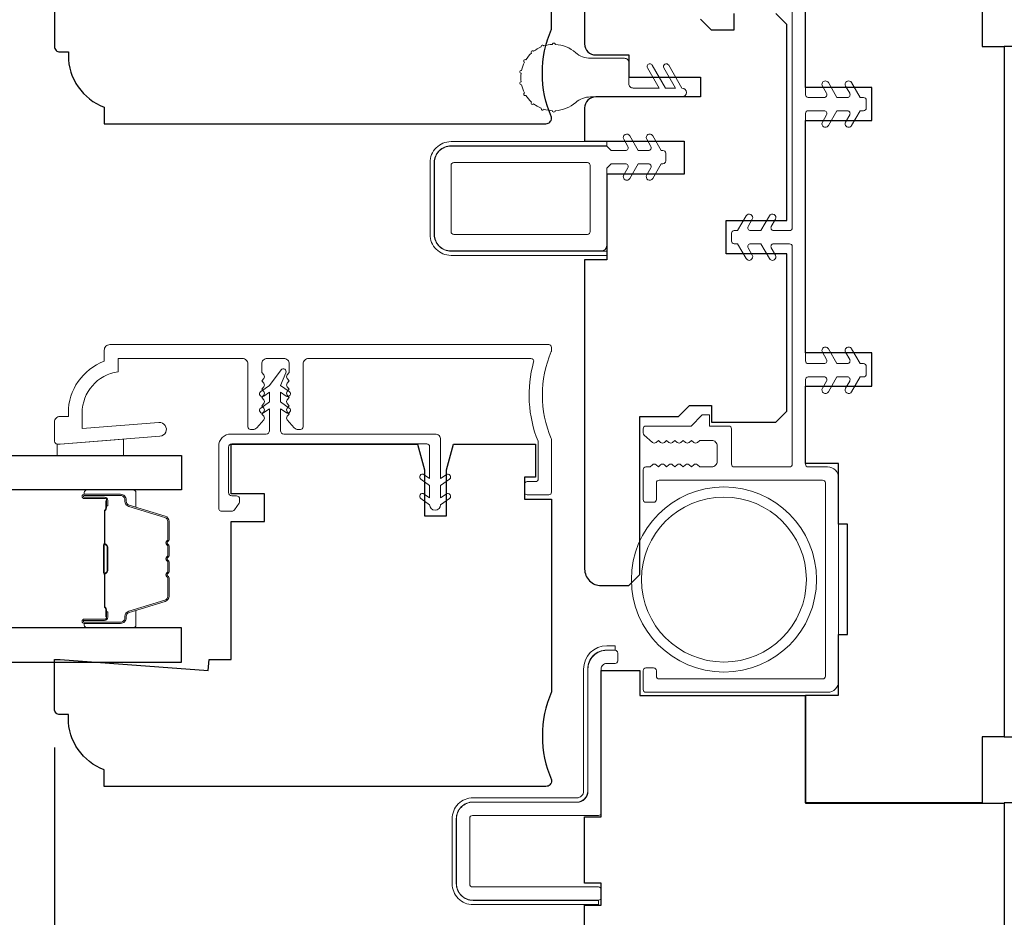
# Model space of a CAD drawing. Extents: x 2757 to 2913, y 3408 to 3467.
# Drawn here: x 2812 to 2816, y 3449 to 3452 of the extents above; entities that cross this region are included whole.
import ezdxf

# ---------------------------------------------------------------- set-up
doc = ezdxf.new("R2010")
doc.units = 0
doc.header["$LTSCALE"] = 250
doc.header["$MEASUREMENT"] = 0
doc.header["$PDMODE"] = 3
doc.header["$PDSIZE"] = -2
doc.layers.get('DEFPOINTS').update_dxf_attribs({"color": 2, "linetype": 'CONTINUOUS'})
for name, color, linetype, lineweight in [('1 Frame', 7, 'CONTINUOUS', 25), ('6', 6, 'CONTINUOUS', 5), ('Butal', 9, 'CONTINUOUS', 15), ('Dimensions', 2, 'CONTINUOUS', 25), ('Frame & Sash Cladding', 3, 'CONTINUOUS', 15), ('Jamb Liner', 230, 'CONTINUOUS', 9), ('Nylon Clip', 6, 'CONTINUOUS', 15), ('Spacer Bar', 1, 'CONTINUOUS', 9), ('Steel', 141, 'CONTINUOUS', 15), ('Veneer', 7, 'CONTINUOUS', 5), ('Visible (ANSI)', 7, 'CONTINUOUS', 15), ('Weather-Strip', 6, 'CONTINUOUS', 9), ('Wood', 7, 'CONTINUOUS', 25)]:
    doc.layers.add(name, color=color, linetype=linetype, lineweight=lineweight)
doc.layers.add('Glass', color=1, linetype='CONTINUOUS')
doc.styles.add('ROMANS', font='romans')
doc.dimstyles.new('LWDEC', dxfattribs={"dimscale": 0.1, "dimtxt": 2.5, "dimasz": 2, "dimexe": 1.25, "dimexo": 3, "dimgap": 2, "dimtad": 1, "dimtoh": 1, "dimdec": 4, "dimzin": 11, "dimdsep": 46, "dimlunit": 5, "dimtxsty": 'ROMANS', "dimcen": 0, "dimdle": 1.5, "dimazin": 0, "dimtfac": 0.03937, "dimtdec": 4, "dimtix": 1, "dimtmove": 0, "dimatfit": 3, "dimfxl": 0, "dimfrac": 2, "dimtzin": 0, "dimarcsym": 0})

# ---------------------------------------------------------------- blocks, each defined once
blk = doc.blocks.new('*D67')
at = {"layer": 'DEFPOINTS', "color": 0, "linetype": 'Continuous'}
for p in [(2812.4582, 3449.9794), (2819.2298, 3449.9794), (2812.4582, 3446.6977)]:
    blk.add_point(p, dxfattribs=at)
at = {"layer": 'Dimensions', "color": 0, "linetype": 'ByBlock', "lineweight": -2}
for p, q in [((2812.4582, 3449.7544), (2812.4582, 3446.6039)), ((2819.2298, 3449.7544), (2819.2298, 3446.6039)), ((2819.0798, 3446.6977), (2812.6082, 3446.6977))]:
    blk.add_line(p, q, dxfattribs=at)
at = {"layer": 'Dimensions', "color": 0, "linetype": 'Continuous'}
for points in [[(2812.6082, 3446.7227), (2812.6082, 3446.6727), (2812.4582, 3446.6977)], [(2819.0798, 3446.7227), (2819.0798, 3446.6727), (2819.2298, 3446.6977)]]:
    blk.add_solid(points, dxfattribs=at)
at = {"layer": 'Dimensions', "color": 0, "linetype": 'Continuous', "insert": (2815.844, 3446.9905), "char_height": 0.1875, "attachment_point": 5, "style": 'ROMANS'}
blk.add_mtext('6 3/4"', dxfattribs=at)

msp = doc.modelspace()

# ---------------------------------------------------------------- linework, layer by layer
at = {"layer": '1 Frame'}
for points in [[(2814.34797, 3449.10327), (2814.34797, 3449.19185), (2814.40703, 3449.19185), (2814.40703, 3449.27059), (2814.34797, 3449.27059), (2814.34797, 3449.50681), (2814.40703, 3449.50681), (2814.40703, 3450.02846), (2814.54482, 3450.02846), (2814.54482, 3449.93988), (2815.13537, 3449.93988), (2815.13537, 3449.55602), (2815.84403, 3449.55602), (2815.84403, 3449.0639), (2814.38734, 3449.0639, -0.4142136)], [(2817.34009, 3449.10343), (2817.34009, 3449.19202), (2817.28103, 3449.19202), (2817.28103, 3449.27076), (2817.34009, 3449.27076), (2817.34009, 3449.50698), (2817.28103, 3449.50698), (2817.28103, 3450.02863), (2817.14324, 3450.02863), (2817.14324, 3449.94005), (2816.55269, 3449.94005), (2816.55269, 3449.55619), (2815.84403, 3449.55619), (2815.84403, 3449.06406), (2817.30072, 3449.06406, 0.4142136)]]:
    msp.add_lwpolyline(points, format="xyb", close=True, dxfattribs=at)
at = {"layer": '6'}
msp.add_lwpolyline([(2812.46806, 3450.83571), (2812.4779, 3450.83571), (2812.70428, 3450.85353), (2812.70428, 3450.79447), (2812.46806, 3450.79447)], close=True, dxfattribs=at)
at = {"layer": 'Butal'}
for points in [[(2812.57398, 3450.67233), (2812.73849, 3450.67233, -0.4142136), (2812.74833, 3450.66248), (2812.74833, 3450.61032), (2812.7243, 3450.61767, -0.3297505), (2812.71384, 3450.63181), (2812.71384, 3450.6365, 0.4142136), (2812.69376, 3450.65658), (2812.56414, 3450.65658), (2812.56414, 3450.66248, -0.4142136)], [(2812.57398, 3450.18079), (2812.73849, 3450.18079, 0.4142136), (2812.74833, 3450.19063), (2812.74833, 3450.24279), (2812.7243, 3450.23545, 0.3297505), (2812.71384, 3450.2213), (2812.71384, 3450.21662, -0.4142136), (2812.69376, 3450.19654), (2812.56414, 3450.19654), (2812.56414, 3450.19063, 0.4142136)]]:
    msp.add_lwpolyline(points, format="xyb", close=True, dxfattribs=at)
at = {"layer": 'Frame & Sash Cladding'}
msp.add_lwpolyline([(2814.22907, 3450.85506, -0.1015099), (2814.22986, 3450.85119), (2814.22986, 3450.66445, -0.4142136), (2814.22002, 3450.65461), (2814.14325, 3450.65461, -0.4142136), (2814.1334, 3450.66445), (2814.1334, 3450.69201, -0.4142136), (2814.14325, 3450.70185), (2814.17277, 3450.70185, 0.4142136), (2814.18262, 3450.7117), (2814.18262, 3450.84177, 0.0959388), (2814.18191, 3450.84545, -0.1650142), (2814.16619, 3451.12835, 0.4961881), (2814.15671, 3451.14083), (2813.36404, 3451.14083, 0.4142136), (2813.34435, 3451.12114), (2813.34435, 3450.89724, -0.4142136), (2813.33451, 3450.8874), (2813.32708, 3450.8874, -0.2134218), (2813.31241, 3450.89396), (2813.2878, 3450.92147, -0.381966), (2813.2878, 3450.93459), (2813.29514, 3450.94279), (2813.2878, 3450.95099, -0.381966), (2813.2878, 3450.96412), (2813.29514, 3450.97232), (2813.2878, 3450.98052, -0.3819662), (2813.2878, 3450.99364), (2813.29514, 3451.00185), (2813.2878, 3451.01005, -0.381966), (2813.2878, 3451.02317), (2813.29514, 3451.03137), (2813.2878, 3451.03958, -0.381966), (2813.2878, 3451.0527), (2813.29514, 3451.0609), (2813.2878, 3451.0691, -0.381966), (2813.2878, 3451.08223), (2813.29514, 3451.09043), (2813.29514, 3451.12114, 0.4142136), (2813.27546, 3451.14083), (2813.2164, 3451.14083, 0.4142136), (2813.19672, 3451.12114), (2813.19672, 3451.09043), (2813.20405, 3451.08223, -0.381966), (2813.20405, 3451.0691), (2813.19672, 3451.0609), (2813.20405, 3451.0527, -0.381966), (2813.20405, 3451.03958), (2813.19672, 3451.03137), (2813.20405, 3451.02317, -0.381966), (2813.20405, 3451.01005), (2813.19672, 3451.00185), (2813.20405, 3450.99364, -0.3819662), (2813.20405, 3450.98052), (2813.19672, 3450.97232), (2813.20405, 3450.96412, -0.381966), (2813.20405, 3450.95099), (2813.19672, 3450.94279), (2813.20405, 3450.93459, -0.381966), (2813.20405, 3450.92147), (2813.17945, 3450.89396, -0.2134218), (2813.16478, 3450.8874), (2813.15735, 3450.8874, -0.4142136), (2813.1475, 3450.89724), (2813.1475, 3451.12114, 0.4142136), (2813.12782, 3451.14083), (2812.68459, 3451.14083), (2812.68459, 3451.09291, 0.3755653), (2812.55664, 3450.94659), (2812.55664, 3450.89127), (2812.8303, 3450.91281, -1), (2812.83416, 3450.86375), (2812.4779, 3450.83571), (2812.46806, 3450.83571, -0.4142136), (2812.45821, 3450.84555), (2812.45821, 3450.91445, -0.4142136), (2812.4779, 3450.93414), (2812.50743, 3450.93414), (2812.50743, 3450.94659, -0.3129627), (2812.63538, 3451.13099), (2812.63538, 3451.17036, -0.4142136), (2812.65506, 3451.19004), (2814.22002, 3451.19004, -0.4142136), (2814.22986, 3451.1802), (2814.22986, 3451.16894, -0.1015099), (2814.22907, 3451.16506, 0.2051335), (2814.22907, 3450.85506)], format="xyb", dxfattribs=at)
at = {"layer": 'Glass'}
for points in [[(2811.75942, 3450.79437), (2812.91097, 3450.79437), (2812.91097, 3450.67233), (2811.75942, 3450.67233)], [(2811.75942, 3450.05874), (2812.91097, 3450.05874), (2812.91097, 3450.18079), (2811.75942, 3450.18079)]]:
    msp.add_lwpolyline(points, dxfattribs=at)
at = {"layer": 'Jamb Liner'}
msp.add_lwpolyline([(2815.08813, 3452.38216), (2815.08813, 3451.60657, -0.4142136), (2815.07828, 3451.59673), (2815.02186, 3451.59673, -0.5773503), (2815.01334, 3451.61149), (2815.02808, 3451.63704, 1), (2815.00643, 3451.64954), (2814.97595, 3451.59673), (2814.93918, 3451.59673, -0.5773503), (2814.93066, 3451.61149), (2814.94541, 3451.63704, 1), (2814.92376, 3451.64954), (2814.89327, 3451.59673), (2814.88143, 3451.59673, 0.4142136), (2814.87159, 3451.58689), (2814.87159, 3451.55933, 0.4142136), (2814.88143, 3451.54949), (2814.89327, 3451.54949), (2814.92376, 3451.49668, 1), (2814.94541, 3451.50918), (2814.93066, 3451.53472, -0.5773503), (2814.93918, 3451.54949), (2814.97595, 3451.54949), (2815.00643, 3451.49668, 1), (2815.02808, 3451.50918), (2815.01334, 3451.53472, -0.5773503), (2815.02186, 3451.54949), (2815.07828, 3451.54949, -0.4142136), (2815.08813, 3451.53964), (2815.08813, 3450.76406, -0.4142136), (2815.07828, 3450.75421), (2814.88143, 3450.75421, -0.4142136), (2814.87159, 3450.76406), (2814.87159, 3450.89004, 0.4142136), (2814.86175, 3450.89988), (2814.79285, 3450.89988), (2814.79285, 3450.93925), (2814.76687, 3450.93925), (2814.7275, 3450.89988), (2814.56647, 3450.89988, 0.4142136), (2814.55663, 3450.89004), (2814.55663, 3450.87511, 0.213412), (2814.55991, 3450.86778), (2814.58944, 3450.84136, 0.3819875), (2814.60256, 3450.84136), (2814.61076, 3450.8487), (2814.61896, 3450.84136, 0.3819875), (2814.63209, 3450.84136), (2814.64029, 3450.8487), (2814.64849, 3450.84136, 0.3819875), (2814.66161, 3450.84136), (2814.66982, 3450.8487), (2814.67802, 3450.84136, 0.3819875), (2814.69114, 3450.84136), (2814.69934, 3450.8487), (2814.70754, 3450.84136, 0.3819875), (2814.72067, 3450.84136), (2814.72887, 3450.8487), (2814.73707, 3450.84136, 0.3819875), (2814.75019, 3450.84136), (2814.75839, 3450.8487), (2814.80072, 3450.8487, -0.4142136), (2814.82041, 3450.82902), (2814.82041, 3450.7739, -0.4142136), (2814.80072, 3450.75421), (2814.75839, 3450.75421), (2814.75019, 3450.76155, 0.3819875), (2814.73707, 3450.76155), (2814.72887, 3450.75421), (2814.72067, 3450.76155, 0.3819875), (2814.70754, 3450.76155), (2814.69934, 3450.75421), (2814.69114, 3450.76155, 0.3819875), (2814.67802, 3450.76155), (2814.66982, 3450.75421), (2814.66161, 3450.76155, 0.3819875), (2814.64849, 3450.76155), (2814.64029, 3450.75421), (2814.63209, 3450.76155, 0.3819875), (2814.61896, 3450.76155), (2814.61076, 3450.75421), (2814.60256, 3450.76155, 0.3819875), (2814.58944, 3450.76155), (2814.58124, 3450.75421), (2814.56647, 3450.75421, 0.4142136), (2814.55663, 3450.74437), (2814.55663, 3450.63807, 0.4142136), (2814.56647, 3450.62823), (2814.59403, 3450.62823, 0.4142136), (2814.60387, 3450.63807), (2814.60387, 3450.69713, -0.4142136), (2814.61372, 3450.70697), (2815.19639, 3450.70697, -0.4142136), (2815.20624, 3450.69713), (2815.20624, 3450.00815, -0.4142136), (2815.19639, 3449.99831), (2814.61372, 3449.99831, -0.4142136), (2814.60387, 3450.00815), (2814.60387, 3450.02784, 0.4142136), (2814.59403, 3450.03768), (2814.56647, 3450.03768, 0.4142136), (2814.55663, 3450.02784), (2814.55663, 3449.96091, 0.4142136), (2814.56647, 3449.95106), (2815.21411, 3449.95106, 0.4142136), (2815.25348, 3449.99043), (2815.25348, 3450.71484, 0.4142136), (2815.21411, 3450.75421), (2815.14521, 3450.75421, -0.4142136), (2815.13537, 3450.76406), (2815.13537, 3451.06524, -0.4142136), (2815.14521, 3451.07508), (2815.20163, 3451.07508, -0.5773503), (2815.21016, 3451.06031), (2815.19541, 3451.03477, 1), (2815.21706, 3451.02227), (2815.24755, 3451.07508), (2815.28431, 3451.07508, -0.5773503), (2815.29283, 3451.06031), (2815.27809, 3451.03477, 1), (2815.29974, 3451.02227), (2815.33022, 3451.07508), (2815.34206, 3451.07508, 0.4142136), (2815.3519, 3451.08492), (2815.3519, 3451.11248, 0.4142136), (2815.34206, 3451.12232), (2815.33022, 3451.12232), (2815.29974, 3451.17513, 1), (2815.27809, 3451.16263), (2815.29283, 3451.13709, -0.5773503), (2815.28431, 3451.12232), (2815.24755, 3451.12232), (2815.21706, 3451.17513, 1), (2815.19541, 3451.16263), (2815.21016, 3451.13709, -0.5773503), (2815.20163, 3451.12232), (2815.14521, 3451.12232, -0.4142136), (2815.13537, 3451.13216), (2815.13537, 3452.01405, -0.4142136), (2815.14521, 3452.0239), (2815.20163, 3452.0239, -0.5773503), (2815.21016, 3452.00913), (2815.19541, 3451.98359, 1), (2815.21706, 3451.97109), (2815.24755, 3452.0239), (2815.28431, 3452.0239, -0.5773503), (2815.29283, 3452.00913), (2815.27809, 3451.98359, 1), (2815.29974, 3451.97109), (2815.33022, 3452.0239), (2815.34206, 3452.0239, 0.4142136), (2815.3519, 3452.03374), (2815.3519, 3452.0613, 0.4142136), (2815.34206, 3452.07114), (2815.33022, 3452.07114), (2815.29974, 3452.12394, 1), (2815.27809, 3452.11144), (2815.29283, 3452.0859, -0.5773503), (2815.28431, 3452.07114), (2815.24755, 3452.07114), (2815.21706, 3452.12394, 1), (2815.19541, 3452.11144), (2815.21016, 3452.0859, -0.5773503), (2815.20163, 3452.07114), (2815.14521, 3452.07114, -0.4142136), (2815.13537, 3452.08098), (2815.13537, 3452.38216, -0.4142136)], format="xyb", dxfattribs=at)
at = {"layer": 'Nylon Clip'}
for points in [[(2814.63706, 3451.84476), (2814.63706, 3451.87232, 0.4142136), (2814.62721, 3451.88216), (2814.62112, 3451.88216), (2814.59087, 3451.93455, 1), (2814.56922, 3451.92205), (2814.58373, 3451.89693, -0.5773503), (2814.5752, 3451.88216), (2814.53931, 3451.88216), (2814.50906, 3451.93455, 1), (2814.48741, 3451.92205), (2814.50192, 3451.89693, -0.5773503), (2814.49339, 3451.88216), (2814.44248, 3451.88216), (2814.42671, 3451.89793), (2813.87159, 3451.89793, 0.4142136), (2813.81254, 3451.83888), (2813.81254, 3451.58297, 0.4142136), (2813.87159, 3451.52392), (2814.40702, 3451.52392, 0.4142136), (2814.42671, 3451.5436), (2814.42671, 3451.81919), (2814.44244, 3451.83492), (2814.49339, 3451.83492, -0.5773503), (2814.50192, 3451.82016), (2814.48741, 3451.79503, 1), (2814.50906, 3451.78253), (2814.53931, 3451.83492), (2814.5752, 3451.83492, -0.5773503), (2814.58373, 3451.82016), (2814.56922, 3451.79503, 1), (2814.59087, 3451.78253), (2814.62112, 3451.83492), (2814.62721, 3451.83492, 0.4142136)], [(2814.35781, 3451.83888, -0.4142136), (2814.36765, 3451.82904), (2814.36765, 3451.59282, -0.4142136), (2814.35781, 3451.58297), (2813.88143, 3451.58297, -0.4142136), (2813.87159, 3451.59282), (2813.87159, 3451.82904, -0.4142136), (2813.88143, 3451.83888)], [(2813.07878, 3450.6628, 0.4142136), (2813.09059, 3450.65099), (2813.10634, 3450.65099, -0.4142136), (2813.11815, 3450.63918), (2813.11815, 3450.6313, -0.1539147), (2813.11601, 3450.62453), (2813.09947, 3450.60091, -0.2446984), (2813.0898, 3450.59587), (2813.05516, 3450.59587, -0.4142136), (2813.04335, 3450.60768), (2813.04335, 3450.82815, -0.4142136), (2813.08665, 3450.87146), (2813.21264, 3450.87146, 0.4142136), (2813.22445, 3450.88327), (2813.22445, 3450.9616), (2813.2045, 3450.94764, -1), (2813.19321, 3450.96376), (2813.22445, 3450.98563), (2813.22445, 3451.02066), (2813.2045, 3451.00669, -1), (2813.19321, 3451.02282), (2813.22445, 3451.04469), (2813.26616, 3451.09984, -0.8838857), (2813.28307, 3451.09005), (2813.26382, 3451.04469), (2813.29505, 3451.02282, -1), (2813.28376, 3451.00669), (2813.26382, 3451.02066), (2813.26382, 3450.98563), (2813.29505, 3450.96376, -0.9999839), (2813.28376, 3450.94764), (2813.26382, 3450.9616), (2813.26382, 3450.88327, 0.4142136), (2813.27563, 3450.87146), (2813.815, 3450.87146, -0.4142136), (2813.83468, 3450.85177), (2813.83468, 3450.71242), (2813.85463, 3450.72639, -1), (2813.86592, 3450.71026), (2813.83468, 3450.68839), (2813.83468, 3450.64352), (2813.85463, 3450.65749, -1), (2813.86592, 3450.64136), (2813.83468, 3450.61949, -1), (2813.79531, 3450.61949), (2813.76407, 3450.64136, -1), (2813.77537, 3450.65749), (2813.79531, 3450.64352), (2813.79531, 3450.68839), (2813.76407, 3450.71026, -1), (2813.77537, 3450.72639), (2813.79531, 3450.71242), (2813.79531, 3450.82618, 0.4142136), (2813.78547, 3450.83603), (2813.09059, 3450.83603, 0.4142136), (2813.07878, 3450.82422)]]:
    msp.add_lwpolyline(points, format="xyb", close=True, dxfattribs=at)
at = {"layer": 'Spacer Bar'}
for points in [[(2812.86194, 3450.35908), (2812.86194, 3450.29349, -0.3297505), (2812.8512, 3450.27897), (2812.72287, 3450.23973, 0.3297505), (2812.70894, 3450.22091), (2812.70894, 3450.21622, -0.4142136), (2812.69376, 3450.20104), (2812.56414, 3450.20104, -1), (2812.56414, 3450.20704), (2812.63611, 3450.20704, 0.4142136), (2812.64792, 3450.21885), (2812.64792, 3450.2376), (2812.64342, 3450.2376), (2812.64342, 3450.21744, -0.4142136), (2812.63752, 3450.21154), (2812.56414, 3450.21154, 1), (2812.56414, 3450.19654), (2812.69376, 3450.19654, 0.4142136), (2812.71344, 3450.21622), (2812.71344, 3450.22091, -0.3297505), (2812.72419, 3450.23543), (2812.85251, 3450.27466, 0.3297505), (2812.86644, 3450.29349), (2812.86644, 3450.35908, 0.2262769), (2812.86459, 3450.36296), (2812.86124, 3450.36567, -0.4769755), (2812.86124, 3450.37344), (2812.86459, 3450.37616, 0.2262769), (2812.86644, 3450.38004), (2812.86644, 3450.41608, 0.2262769), (2812.86459, 3450.41996), (2812.86124, 3450.42267, -0.4769755), (2812.86124, 3450.43044), (2812.86459, 3450.43316, 0.2262769), (2812.86644, 3450.43704), (2812.86644, 3450.47308, 0.2262769), (2812.86459, 3450.47696), (2812.86124, 3450.47967, -0.4769755), (2812.86124, 3450.48744), (2812.86459, 3450.49016, 0.2262769), (2812.86644, 3450.49404), (2812.86644, 3450.55963, 0.3297505), (2812.85251, 3450.57845), (2812.72419, 3450.61769, -0.3297505), (2812.71344, 3450.63221), (2812.71344, 3450.63689, 0.4142136), (2812.69376, 3450.65658), (2812.56414, 3450.65658, 1), (2812.56414, 3450.64158), (2812.63752, 3450.64158, -0.4142136), (2812.64342, 3450.63567), (2812.64342, 3450.61552), (2812.64792, 3450.61552), (2812.64792, 3450.63427, 0.4142136), (2812.63611, 3450.64608), (2812.56414, 3450.64608, -1), (2812.56414, 3450.65208), (2812.69376, 3450.65208, -0.4142136), (2812.70894, 3450.63689), (2812.70894, 3450.63221, 0.3297505), (2812.72287, 3450.61338), (2812.8512, 3450.57415, -0.3297505), (2812.86194, 3450.55963), (2812.86194, 3450.49404, -0.2262769), (2812.86176, 3450.49365), (2812.85841, 3450.49094, 0.4769755), (2812.85841, 3450.47618), (2812.86176, 3450.47346, -0.2262769), (2812.86194, 3450.47308), (2812.86194, 3450.4371, -0.2566329), (2812.86176, 3450.43665), (2812.85841, 3450.43394, 0.4769755), (2812.85841, 3450.41918), (2812.86176, 3450.41646, -0.2262769), (2812.86194, 3450.41608), (2812.86194, 3450.3801, -0.2566329), (2812.86176, 3450.37965), (2812.85841, 3450.37694, 0.4769755), (2812.85841, 3450.36218), (2812.86176, 3450.35946, -0.2262769)], [(2812.86194, 3450.49404), (2812.86194, 3450.55963, 0.3297505), (2812.8512, 3450.57415), (2812.72287, 3450.61338, -0.3297505), (2812.70894, 3450.63221), (2812.70894, 3450.63689, 0.4142136), (2812.69376, 3450.65208), (2812.56414, 3450.65208, 1), (2812.56414, 3450.64608), (2812.63611, 3450.64608, -0.4142136), (2812.64792, 3450.63427), (2812.64792, 3450.61552), (2812.64342, 3450.61552), (2812.64342, 3450.63567, 0.4142136), (2812.63752, 3450.64158), (2812.56414, 3450.64158, -1), (2812.56414, 3450.65658), (2812.69376, 3450.65658, -0.4142136), (2812.71344, 3450.63689), (2812.71344, 3450.63221, 0.3297505), (2812.72419, 3450.61769), (2812.85251, 3450.57845, -0.3297505), (2812.86644, 3450.55963), (2812.86644, 3450.49404, -0.2262769), (2812.86459, 3450.49016), (2812.86124, 3450.48744, 0.4769755), (2812.86124, 3450.47967), (2812.86459, 3450.47696, -0.2262769), (2812.86644, 3450.47308), (2812.86644, 3450.43704, -0.2262769), (2812.86459, 3450.43316), (2812.86124, 3450.43044, 0.4769755), (2812.86124, 3450.42267), (2812.86459, 3450.41996, -0.2262769), (2812.86644, 3450.41608), (2812.86644, 3450.38004, -0.2262769), (2812.86459, 3450.37616), (2812.86124, 3450.37344, 0.4769755), (2812.86124, 3450.36567), (2812.86459, 3450.36296, -0.2262769), (2812.86644, 3450.35908), (2812.86644, 3450.29349, -0.3297505), (2812.85251, 3450.27466), (2812.72419, 3450.23543, 0.3297505), (2812.71344, 3450.22091), (2812.71344, 3450.21622, -0.4142136), (2812.69376, 3450.19654), (2812.56414, 3450.19654, -1), (2812.56414, 3450.21154), (2812.63752, 3450.21154, 0.4142136), (2812.64342, 3450.21744), (2812.64342, 3450.2376), (2812.64792, 3450.2376), (2812.64792, 3450.21885, -0.4142136), (2812.63611, 3450.20704), (2812.56414, 3450.20704, 1), (2812.56414, 3450.20104), (2812.69376, 3450.20104, 0.4142136), (2812.70894, 3450.21622), (2812.70894, 3450.22091, -0.3297505), (2812.72287, 3450.23973), (2812.8512, 3450.27897, 0.3297505), (2812.86194, 3450.29349), (2812.86194, 3450.35908, 0.2262769), (2812.86176, 3450.35946), (2812.85841, 3450.36218, -0.4769755), (2812.85841, 3450.37694), (2812.86176, 3450.37965, 0.2262769), (2812.86194, 3450.38004), (2812.86194, 3450.41602, 0.2566329), (2812.86176, 3450.41646), (2812.85841, 3450.41918, -0.4769755), (2812.85841, 3450.43394), (2812.86176, 3450.43665, 0.2262769), (2812.86194, 3450.43704), (2812.86194, 3450.47302, 0.2566329), (2812.86176, 3450.47346), (2812.85841, 3450.47618, -0.4769755), (2812.85841, 3450.49094), (2812.86176, 3450.49365, 0.2262769)], [(2812.64142, 3450.63297), (2812.64142, 3450.60811, -0.2290698), (2812.6385, 3450.60178, 0.2244814), (2812.63594, 3450.59637), (2812.63594, 3450.48321, 0.2896395), (2812.63994, 3450.47689, -0.272736), (2812.64592, 3450.46805), (2812.64592, 3450.38506, -0.2727361), (2812.63994, 3450.37623, 0.2896395), (2812.63594, 3450.36991), (2812.63594, 3450.25674, 0.2244814), (2812.6385, 3450.25133, -0.2290698), (2812.64142, 3450.24501), (2812.64142, 3450.22015), (2812.64342, 3450.22015), (2812.64342, 3450.24499, 0.228585), (2812.63977, 3450.25288, -0.2244814), (2812.63794, 3450.25674), (2812.63794, 3450.36991, -0.2896395), (2812.6408, 3450.37442, 0.2741413), (2812.64792, 3450.385), (2812.64792, 3450.46811, 0.2741413), (2812.6408, 3450.47869, -0.2896395), (2812.63794, 3450.48321), (2812.63794, 3450.59637, -0.2244814), (2812.63977, 3450.60024, 0.228585), (2812.64342, 3450.60812), (2812.64342, 3450.63297)]]:
    msp.add_lwpolyline(points, format="xyb", close=True, dxfattribs=at)
msp.add_lwpolyline([(2812.63794, 3450.48317, -0.0018851), (2812.63794, 3450.48321), (2812.63794, 3450.59637, -0.2244814), (2812.63977, 3450.60024, 0.228585), (2812.64342, 3450.60812), (2812.64342, 3450.63297), (2812.64142, 3450.63297), (2812.64142, 3450.60811, -0.2290698), (2812.6385, 3450.60178, 0.2244814), (2812.63594, 3450.59637), (2812.63594, 3450.48321, -0.2142452), (2812.63529, 3450.48176, 0.2142452), (2812.63294, 3450.47653), (2812.63294, 3450.37659, 0.2142452), (2812.63529, 3450.37135, -0.2142452), (2812.63594, 3450.36991), (2812.63594, 3450.25674, 0.2244814), (2812.6385, 3450.25133, -0.2290698), (2812.64142, 3450.24501), (2812.64142, 3450.22015), (2812.64342, 3450.22015), (2812.64342, 3450.24499, 0.228585), (2812.63977, 3450.25288, -0.2244814), (2812.63794, 3450.25674), (2812.63794, 3450.36991, 0.2142452), (2812.63662, 3450.37285, -0.2142452), (2812.63494, 3450.37659), (2812.63494, 3450.47653, -0.2142452), (2812.63662, 3450.48027, 0.2142452), (2812.63794, 3450.48321)], format="xyb", dxfattribs=at)
at = {"layer": 'Steel', "lineweight": 5}
msp.add_lwpolyline([(2813.95033, 3449.55894), (2814.32041, 3449.55894, 0.4142136), (2814.35978, 3449.59831), (2814.35978, 3450.03375, -0.4142136), (2814.42671, 3450.10067), (2814.45624, 3450.10067, -0.4142136), (2814.46608, 3450.09083), (2814.46608, 3450.06327, -0.4142136), (2814.45624, 3450.05343), (2814.42671, 3450.05343, 0.4142136), (2814.40703, 3450.03375), (2814.40703, 3449.52154, -0.4142136), (2814.39718, 3449.5117), (2813.94837, 3449.5117, 0.4142136), (2813.93852, 3449.50186), (2813.93852, 3449.26681, 0.4142136), (2813.94837, 3449.25697), (2814.39718, 3449.25697, -0.4142136), (2814.40703, 3449.24712), (2814.40703, 3449.21958, -0.4142136), (2814.39718, 3449.20973), (2813.95033, 3449.20973, -0.4142136), (2813.89128, 3449.26879), (2813.89128, 3449.49989, -0.4142136)], format="xyb", close=True, dxfattribs=at)
at = {"layer": 'Veneer'}
for points in [[(2813.87159, 3451.89872), (2814.42671, 3451.89872), (2814.42671, 3451.91368), (2813.87159, 3451.91368, 0.4142136), (2813.79679, 3451.83888), (2813.79679, 3451.58297, 0.4142136), (2813.87159, 3451.50817), (2814.42671, 3451.50817), (2814.42671, 3451.52313), (2813.87159, 3451.52313, -0.4142136), (2813.81175, 3451.58297), (2813.81175, 3451.83888, -0.4142136)], [(2813.87553, 3449.49989, -0.4142136), (2813.95033, 3449.57469), (2814.32041, 3449.57469, 0.4142136), (2814.34403, 3449.59831), (2814.34403, 3450.03375, -0.4142135), (2814.42671, 3450.11642), (2814.45624, 3450.11642), (2814.45624, 3450.10146), (2814.42671, 3450.10146, 0.4142136), (2814.35899, 3450.03375), (2814.35899, 3449.59831, -0.4142136), (2814.32041, 3449.55973), (2813.95033, 3449.55973, 0.4142136), (2813.89049, 3449.49989), (2813.89049, 3449.26879, 0.4142136), (2813.95033, 3449.20895), (2814.39718, 3449.20895), (2814.39718, 3449.19399), (2813.95033, 3449.19399, -0.4142136), (2813.87553, 3449.26879)]]:
    msp.add_lwpolyline(points, format="xyb", close=True, dxfattribs=at)
at = {"layer": 'Visible (ANSI)'}
for radius in [0.33, 0.294]:
    msp.add_circle((2814.84457, 3450.35264), radius, dxfattribs=at)
at = {"layer": 'Weather-Strip'}
msp.add_lwpolyline([(2814.13349, 3452.08733, 1.0213955), (2814.13849, 3452.07867, 0.0661946), (2814.1585, 3452.05482, 1.0213955), (2814.16616, 3452.0484, 0.0661946), (2814.19313, 3452.03283, 1.0213955), (2814.20252, 3452.02941, 0.0661946), (2814.23319, 3452.024, 1.0213955), (2814.24318, 3452.024, 0.1717592), (2814.31631, 3452.05342, -0.1826758), (2814.36839, 3452.07311), (2814.69488, 3452.07311, 1), (2814.69488, 3452.1046), (2814.64771, 3452.1863, 1), (2814.63066, 3452.17645), (2814.67215, 3452.1046), (2814.63582, 3452.1046), (2814.58866, 3452.1863, 1), (2814.57161, 3452.17645), (2814.61309, 3452.1046), (2814.52111, 3452.1046, -0.4142136), (2814.50545, 3452.12026), (2814.50545, 3452.19525, 0.4142136), (2814.48979, 3452.2109), (2814.36839, 3452.2109, -0.1826758), (2814.31631, 3452.23059, 0.1717592), (2814.24318, 3452.26001, 1.0213955), (2814.23319, 3452.26001, 0.0661946), (2814.20252, 3452.2546, 1.0213955), (2814.19313, 3452.25118, 0.0661946), (2814.16616, 3452.23562, 1.0213955), (2814.1585, 3452.22919, 0.0661946), (2814.13849, 3452.20534, 1.0213955), (2814.13349, 3452.19668, 0.0661946), (2814.12284, 3452.16742, 1.0213955), (2814.12111, 3452.15757, 0.0661946), (2814.12111, 3452.12644, 1.0213955), (2814.12284, 3452.11659, 0.0661946)], format="xyb", close=True, dxfattribs=at)
at = {"layer": 'Wood'}
for points in [[(2812.45821, 3452.43019), (2812.45821, 3452.25303, 0.4142136), (2812.4779, 3452.23334), (2812.50743, 3452.23334), (2812.50743, 3452.22089, 0.3129627), (2812.63538, 3452.03649), (2812.63538, 3451.97744), (2814.21018, 3451.97744, 0.4142136), (2814.22986, 3451.99712), (2814.22986, 3452.00058, -0.2077912), (2814.22986, 3452.31426), (2814.22986, 3453.00106)], [(2814.34797, 3452.75224), (2814.34797, 3452.26208, 0.4142136), (2814.38734, 3452.22271), (2814.50545, 3452.22271), (2814.50545, 3452.14397), (2814.76135, 3452.14397), (2814.76135, 3452.07311), (2814.38734, 3452.07311, 0.4142136), (2814.34797, 3452.03374), (2814.34797, 3451.91563), (2814.7023, 3451.91563), (2814.7023, 3451.79752), (2814.42671, 3451.79752), (2814.42671, 3451.4924), (2814.34797, 3451.4924), (2814.34797, 3450.39004, 0.4142136), (2814.40702, 3450.33099), (2814.50545, 3450.33099), (2814.54482, 3450.37036), (2814.54482, 3450.93335), (2814.68261, 3450.93335), (2814.72198, 3450.97272), (2814.80072, 3450.97272), (2814.80072, 3450.91366), (2815.02907, 3450.91366), (2815.06844, 3450.95303), (2815.06844, 3451.51405), (2814.85191, 3451.51405), (2814.85191, 3451.63216), (2815.06844, 3451.63216), (2815.06844, 3452.33098), (2815.02907, 3452.37035)]]:
    msp.add_lwpolyline(points, format="xyb", dxfattribs=at)
for points in [[(2815.76529, 3452.48925), (2815.76529, 3452.25303), (2815.84403, 3452.25303), (2815.84403, 3449.79241), (2815.76529, 3449.79241), (2815.76529, 3449.55619), (2815.13537, 3449.55619), (2815.13537, 3449.94005), (2815.25348, 3449.94005), (2815.25348, 3450.15658), (2815.28498, 3450.15658), (2815.28498, 3450.55028), (2815.25348, 3450.55028), (2815.25348, 3450.76681), (2815.13537, 3450.76681), (2815.13537, 3451.0424), (2815.37159, 3451.0424), (2815.37159, 3451.16051), (2815.13537, 3451.16051), (2815.13537, 3451.98846), (2815.37159, 3451.98846), (2815.37159, 3452.10657), (2815.13537, 3452.10657), (2815.13537, 3452.38216)], [(2814.87946, 3452.37035), (2814.87946, 3452.3113), (2814.80072, 3452.3113), (2814.76135, 3452.35067)], [(2815.92277, 3452.25303), (2815.84403, 3452.25303), (2815.84403, 3449.79241), (2815.92277, 3449.79241)]]:
    msp.add_lwpolyline(points, dxfattribs=at)
msp.add_lwpolyline([(2814.22986, 3449.63493, -0.4142136), (2814.21018, 3449.61524), (2812.63538, 3449.61524), (2812.63538, 3449.6743, -0.3129627), (2812.50743, 3449.8587), (2812.50743, 3449.87115), (2812.4779, 3449.87115, -0.4142136), (2812.45821, 3449.89083), (2812.45821, 3450.068), (2812.4779, 3450.068), (2813.00646, 3450.02863), (2813.00939, 3450.068), (2813.08813, 3450.068), (2813.08813, 3450.56012), (2813.20624, 3450.56012), (2813.20624, 3450.65855), (2813.08813, 3450.65855), (2813.08813, 3450.83571), (2813.7525, 3450.83571), (2813.77711, 3450.74388), (2813.77711, 3450.57981), (2813.85585, 3450.57981), (2813.85585, 3450.74388), (2813.88045, 3450.83571), (2814.17277, 3450.83571), (2814.17277, 3450.79634), (2814.17277, 3450.7176), (2814.1334, 3450.7176), (2814.1334, 3450.63886), (2814.22986, 3450.63886), (2814.22986, 3449.95206, 0.2077912), (2814.22986, 3449.63838)], format="xyb", close=True, dxfattribs=at)

# ---------------------------------------------------------------- dimensions: what is measured, and where the dimension line sits
at = {"layer": 'Dimensions', "linetype": 'Continuous'}
dim = msp.add_linear_dim(base=(2812.45821, 3446.69766), p1=(2819.22984, 3449.97942), p2=(2812.45821, 3449.97942), dimstyle='LWDEC', override={"dimscale": 0.075, "dimpost": '"', "dimarcsym": 1}, dxfattribs=at)
dim.commit()
dim.dimension.update_dxf_attribs({"geometry": '*D67', "text_midpoint": (2815.84403, 3446.99052)})

doc.saveas('drawing.dxf')
